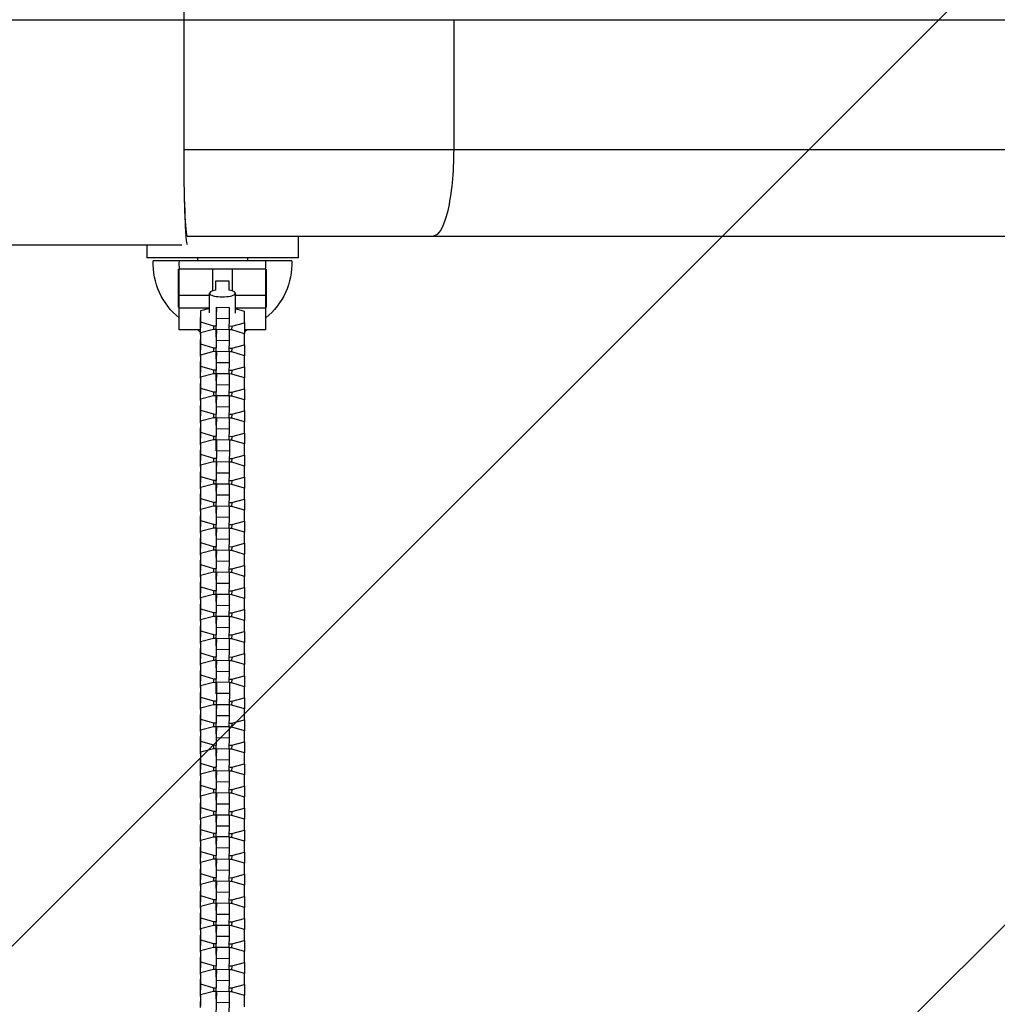
# Model space of a CAD drawing. Units: millimetres. Extents: x -4300 to 4300, y -1017 to 1017.
# Drawn here: x -844 to -392, y -425 to 30 of the extents above; entities that cross this region are included whole.
import ezdxf

# ---------------------------------------------------------------- set-up
doc = ezdxf.new("R2010")
doc.units = ezdxf.units.MM
doc.header["$LTSCALE"] = 20
doc.layers.add('2d', color=230, linetype='Continuous')
doc.layers.add('AS-Free_Space_Hatch', color=31, linetype='Continuous')

msp = doc.modelspace()

# ---------------------------------------------------------------- hatches: boundary and pattern name
at = {"layer": 'AS-Free_Space_Hatch'}
h = msp.add_hatch(dxfattribs=at)
h.set_pattern_fill('ANSI31', color=256, scale=100, angle=180, style=0)
h.paths.add_polyline_path([(-4300, -875), (-4300, 875), (4300, 875), (4300, -875)])

# ---------------------------------------------------------------- linework, layer by layer
at = {"layer": '2d'}
for p, q in [((-767.75, 30), (767.75, 30)), ((-767.75, -30), (-767.75, 30)), ((-643.16, 30), (-643.16, -30)), ((-767.75, -30), (767.75, -30)), ((-766.23, -70), (766.23, -70)), ((-715, -70), (-715, -80)), ((-785, -74), (-785, -80)), ((-715, -80), (-785, -80)), ((-718, -81.4), (-782, -81.4)), ((-761.5, -80), (-761.5, -81.4)), ((-738.5, -80), (-738.5, -81.4)), ((-729.75, -85.3), (-770.25, -85.3)), ((-770, -113.3), (-770, -85.3)), ((-754.5, -95.36), (-754.5, -85.3)), ((-745.5, -85.3), (-745.5, -95.36)), ((-730, -113.3), (-730, -85.3)), ((-753, -90.71), (-747, -90.71)), ((-753, -95.02), (-753, -90.71)), ((-747, -90.71), (-747, -95.02)), ((-756, -97.54), (-770, -97.54)), ((-756, -105.48), (-756, -96.45)), ((-744, -105.68), (-744, -96.45)), ((-730, -97.54), (-744, -97.54)), ((-770.25, -102.85), (-770, -102.85)), ((-756, -103.3), (-770, -103.3)), ((-760.15, -104.58), (-760.25, -110.35)), ((-756, -103.51), (-760.15, -104.58)), ((-760.15, -104.58), (-760.15, -109.69)), ((-752.82, -102.88), (-752.93, -106.98)), ((-752.82, -102.88), (-746.82, -102.98)), ((-752.82, -107.99), (-752.82, -102.88)), ((-746.82, -108.09), (-746.82, -102.98)), ((-730, -103.3), (-744, -103.3)), ((-739.75, -104.92), (-744, -103.68)), ((-730, -102.85), (-729.75, -102.85)), ((-752.93, -106.98), (-752.95, -108.15)), ((-752.93, -115.38), (-752.82, -107.99)), ((-752.82, -107.99), (-746.82, -108.09)), ((-746.89, -113.18), (-746.82, -108.09)), ((-739.75, -110.04), (-739.75, -104.92)), ((-760.25, -113.3), (-770, -113.3)), ((-760.15, -109.69), (-760.25, -115.46)), ((-760.25, -110.35), (-760.25, -115.46)), ((-760.15, -109.69), (-754.17, -111.44)), ((-754.17, -113.23), (-760.15, -114.78)), ((-754.17, -111.44), (-754.2, -113.24)), ((-754.17, -111.44), (-752.95, -111.46)), ((-752.95, -113.25), (-754.17, -113.23)), ((-752.82, -113.08), (-752.93, -117.17)), ((-752.82, -113.08), (-746.82, -113.18)), ((-752.82, -118.19), (-752.82, -113.08)), ((-746.87, -111.56), (-745.72, -111.58)), ((-746.82, -118.29), (-746.82, -113.18)), ((-745.72, -113.37), (-746.82, -113.36)), ((-745.72, -111.58), (-745.76, -113.37)), ((-745.72, -111.58), (-739.75, -110.04)), ((-739.75, -115.12), (-745.72, -113.37)), ((-739.75, -110.04), (-739.84, -115.09)), ((-730, -113.3), (-739.81, -113.3)), ((-760.15, -114.78), (-760.25, -120.55)), ((-760.25, -115.46), (-760.16, -115.49)), ((-760.15, -114.78), (-760.15, -119.89)), ((-752.95, -116.56), (-752.93, -115.38)), ((-752.93, -117.17), (-752.95, -118.35)), ((-752.93, -115.38), (-752.88, -115.38)), ((-752.93, -125.58), (-752.82, -118.19)), ((-752.82, -118.19), (-746.82, -118.29)), ((-746.89, -123.38), (-746.82, -118.29)), ((-739.75, -120.23), (-739.75, -115.12)), ((-760.15, -119.89), (-760.25, -125.66)), ((-760.25, -120.55), (-760.25, -125.66)), ((-760.15, -119.89), (-754.17, -121.64)), ((-754.17, -121.64), (-754.2, -123.44)), ((-754.17, -121.64), (-752.95, -121.66)), ((-746.87, -121.76), (-745.72, -121.78)), ((-745.72, -121.78), (-745.76, -123.57)), ((-745.72, -121.78), (-739.75, -120.23)), ((-739.75, -120.23), (-739.84, -125.29)), ((-760.15, -124.98), (-760.25, -130.74)), ((-760.25, -125.66), (-760.16, -125.69)), ((-754.17, -123.43), (-760.15, -124.98)), ((-760.15, -124.98), (-760.15, -130.09)), ((-752.95, -123.45), (-754.17, -123.43)), ((-752.95, -126.76), (-752.93, -125.58)), ((-752.93, -127.37), (-752.95, -128.55)), ((-752.82, -123.28), (-752.93, -127.37)), ((-752.93, -125.58), (-752.88, -125.58)), ((-752.82, -123.28), (-746.82, -123.38)), ((-752.82, -128.39), (-752.82, -123.28)), ((-746.82, -128.49), (-746.82, -123.38)), ((-745.72, -123.57), (-746.82, -123.55)), ((-739.75, -125.32), (-745.72, -123.57)), ((-739.75, -130.43), (-739.75, -125.32)), ((-760.15, -130.09), (-760.25, -135.86)), ((-760.25, -130.74), (-760.25, -135.86)), ((-760.15, -130.09), (-754.17, -131.84)), ((-754.17, -131.84), (-754.2, -133.64)), ((-754.17, -131.84), (-752.95, -131.86)), ((-752.93, -135.78), (-752.82, -128.39)), ((-752.82, -128.39), (-746.82, -128.49)), ((-746.89, -133.58), (-746.82, -128.49)), ((-746.87, -131.96), (-745.72, -131.98)), ((-745.72, -131.98), (-739.75, -130.43)), ((-739.75, -130.43), (-739.84, -135.49)), ((-760.15, -135.18), (-760.25, -140.94)), ((-760.25, -135.86), (-760.16, -135.88)), ((-754.17, -133.63), (-760.15, -135.18)), ((-760.15, -135.18), (-760.15, -140.29)), ((-752.95, -133.65), (-754.17, -133.63)), ((-752.95, -136.96), (-752.93, -135.78)), ((-752.82, -133.48), (-752.93, -137.57)), ((-752.93, -135.78), (-752.88, -135.78)), ((-752.82, -133.48), (-746.82, -133.58)), ((-752.82, -138.59), (-752.82, -133.48)), ((-746.82, -138.69), (-746.82, -133.58)), ((-745.72, -133.77), (-746.82, -133.75)), ((-745.72, -131.98), (-745.76, -133.77)), ((-739.75, -135.52), (-745.72, -133.77)), ((-739.75, -140.63), (-739.75, -135.52)), ((-760.15, -140.29), (-760.25, -146.06)), ((-760.25, -140.94), (-760.25, -146.06)), ((-760.15, -140.29), (-754.17, -142.04)), ((-752.93, -137.57), (-752.95, -138.75)), ((-752.93, -145.98), (-752.82, -138.59)), ((-752.82, -138.59), (-746.82, -138.69)), ((-746.89, -143.77), (-746.82, -138.69)), ((-745.72, -142.18), (-739.75, -140.63)), ((-739.75, -140.63), (-739.84, -145.69)), ((-760.15, -145.37), (-760.25, -151.14)), ((-754.17, -143.83), (-760.15, -145.37)), ((-760.15, -145.37), (-760.15, -150.49)), ((-754.17, -142.04), (-754.2, -143.84)), ((-754.17, -142.04), (-752.95, -142.06)), ((-752.95, -143.85), (-754.17, -143.83)), ((-752.82, -143.67), (-752.93, -147.77)), ((-752.82, -143.67), (-746.82, -143.77)), ((-752.82, -148.79), (-752.82, -143.67)), ((-746.87, -142.16), (-745.72, -142.18)), ((-746.82, -148.89), (-746.82, -143.77)), ((-745.72, -143.97), (-746.82, -143.95)), ((-745.72, -142.18), (-745.76, -143.97)), ((-739.75, -145.72), (-745.72, -143.97)), ((-760.25, -146.06), (-760.16, -146.08)), ((-752.95, -147.16), (-752.93, -145.98)), ((-752.93, -147.77), (-752.95, -148.95)), ((-752.93, -145.98), (-752.88, -145.98)), ((-752.93, -156.18), (-752.82, -148.79)), ((-752.82, -148.79), (-746.82, -148.89)), ((-746.89, -153.97), (-746.82, -148.89)), ((-739.75, -150.83), (-739.75, -145.72)), ((-760.15, -150.49), (-760.25, -156.25)), ((-760.25, -151.14), (-760.25, -156.25)), ((-760.15, -150.49), (-754.17, -152.23)), ((-754.17, -154.03), (-760.15, -155.57)), ((-754.17, -152.23), (-754.2, -154.03)), ((-754.17, -152.23), (-752.95, -152.26)), ((-752.95, -154.05), (-754.17, -154.03)), ((-752.82, -153.87), (-752.93, -157.97)), ((-752.82, -153.87), (-746.82, -153.97)), ((-752.82, -158.99), (-752.82, -153.87)), ((-746.87, -152.36), (-745.72, -152.38)), ((-746.82, -159.09), (-746.82, -153.97)), ((-745.72, -154.17), (-746.82, -154.15)), ((-745.72, -152.38), (-745.76, -154.17)), ((-745.72, -152.38), (-739.75, -150.83)), ((-739.75, -155.92), (-745.72, -154.17)), ((-739.75, -150.83), (-739.84, -155.89)), ((-760.15, -155.57), (-760.25, -161.34)), ((-760.25, -156.25), (-760.16, -156.28)), ((-760.15, -155.57), (-760.15, -160.69)), ((-752.95, -157.35), (-752.93, -156.18)), ((-752.93, -157.97), (-752.95, -159.15)), ((-752.93, -156.18), (-752.88, -156.18)), ((-752.93, -166.38), (-752.82, -158.99)), ((-752.82, -158.99), (-746.82, -159.09)), ((-746.89, -164.17), (-746.82, -159.09)), ((-739.75, -161.03), (-739.75, -155.92)), ((-760.15, -160.69), (-760.25, -166.45)), ((-760.25, -161.34), (-760.25, -166.45)), ((-760.15, -160.69), (-754.17, -162.43)), ((-754.17, -162.43), (-754.2, -164.23)), ((-754.17, -162.43), (-752.95, -162.45)), ((-746.87, -162.56), (-745.72, -162.57)), ((-745.72, -162.57), (-745.76, -164.37)), ((-745.72, -162.57), (-739.75, -161.03)), ((-739.75, -161.03), (-739.84, -166.09)), ((-760.15, -165.77), (-760.25, -171.54)), ((-760.25, -166.45), (-760.16, -166.48)), ((-754.17, -164.22), (-760.15, -165.77)), ((-760.15, -165.77), (-760.15, -170.88)), ((-752.95, -164.25), (-754.17, -164.22)), ((-752.95, -167.55), (-752.93, -166.38)), ((-752.95, -169.34), (-752.93, -168.17)), ((-752.93, -168.17), (-752.82, -164.07)), ((-752.93, -166.38), (-752.88, -166.38)), ((-752.82, -164.07), (-746.82, -164.17)), ((-752.82, -164.07), (-752.82, -169.18)), ((-746.82, -164.17), (-746.82, -169.29)), ((-745.72, -164.37), (-746.82, -164.35)), ((-739.75, -166.11), (-745.72, -164.37)), ((-739.75, -171.23), (-739.75, -166.11)), ((-760.15, -170.88), (-760.25, -176.65)), ((-760.25, -171.54), (-760.25, -176.65)), ((-760.15, -170.88), (-754.17, -172.63)), ((-754.17, -172.63), (-754.2, -174.43)), ((-754.17, -172.63), (-752.95, -172.65)), ((-752.82, -169.18), (-752.93, -176.57)), ((-752.82, -169.18), (-746.82, -169.29)), ((-746.82, -169.29), (-746.89, -174.37)), ((-746.87, -172.75), (-745.72, -172.77)), ((-745.72, -172.77), (-745.76, -174.56)), ((-745.72, -172.77), (-739.75, -171.23)), ((-739.75, -171.23), (-739.84, -176.29)), ((-760.15, -175.97), (-760.25, -181.74)), ((-760.25, -176.65), (-760.16, -176.68)), ((-754.17, -174.42), (-760.15, -175.97)), ((-760.15, -175.97), (-760.15, -181.08)), ((-752.95, -174.44), (-754.17, -174.42)), ((-752.93, -176.57), (-752.95, -177.75)), ((-752.82, -174.27), (-752.93, -178.37)), ((-752.93, -176.57), (-752.88, -176.57)), ((-752.82, -174.27), (-746.82, -174.37)), ((-752.82, -179.38), (-752.82, -174.27)), ((-746.82, -179.48), (-746.82, -174.37)), ((-745.72, -174.57), (-746.82, -174.55)), ((-739.75, -176.31), (-745.72, -174.57)), ((-739.75, -181.43), (-739.75, -176.31)), ((-760.15, -181.08), (-760.25, -186.85)), ((-760.25, -181.74), (-760.25, -186.85)), ((-760.15, -181.08), (-754.17, -182.83)), ((-752.93, -178.37), (-752.95, -179.54)), ((-752.93, -186.77), (-752.82, -179.38)), ((-752.82, -179.38), (-746.82, -179.48)), ((-746.89, -184.57), (-746.82, -179.48)), ((-745.72, -182.97), (-739.75, -181.43)), ((-739.75, -181.43), (-739.84, -186.48)), ((-760.15, -186.17), (-760.25, -191.94)), ((-754.17, -184.62), (-760.15, -186.17)), ((-760.15, -186.17), (-760.15, -191.28)), ((-754.17, -182.83), (-754.2, -184.63)), ((-754.17, -182.83), (-752.95, -182.85)), ((-752.95, -184.64), (-754.17, -184.62)), ((-752.82, -184.47), (-752.93, -188.56)), ((-752.82, -184.47), (-746.82, -184.57)), ((-752.82, -189.58), (-752.82, -184.47)), ((-746.87, -182.95), (-745.72, -182.97)), ((-746.82, -189.68), (-746.82, -184.57)), ((-745.72, -184.76), (-746.82, -184.75)), ((-745.72, -182.97), (-745.76, -184.76)), ((-739.75, -186.51), (-745.72, -184.76)), ((-739.75, -191.62), (-739.75, -186.51)), ((-760.25, -186.85), (-760.16, -186.88)), ((-752.95, -187.95), (-752.93, -186.77)), ((-752.93, -188.56), (-752.95, -189.74)), ((-752.93, -186.77), (-752.88, -186.77)), ((-752.93, -196.97), (-752.82, -189.58)), ((-752.82, -189.58), (-746.82, -189.68)), ((-746.89, -194.77), (-746.82, -189.68)), ((-760.15, -191.28), (-760.25, -197.05)), ((-760.25, -191.94), (-760.25, -197.05)), ((-760.15, -191.28), (-754.17, -193.03)), ((-754.17, -194.82), (-760.15, -196.37)), ((-754.17, -193.03), (-754.2, -194.83)), ((-754.17, -193.03), (-752.95, -193.05)), ((-752.95, -194.84), (-754.17, -194.82)), ((-752.82, -194.67), (-752.93, -198.76)), ((-752.82, -194.67), (-746.82, -194.77)), ((-752.82, -199.78), (-752.82, -194.67)), ((-746.87, -193.15), (-745.72, -193.17)), ((-746.82, -199.88), (-746.82, -194.77)), ((-745.72, -194.96), (-746.82, -194.94)), ((-745.72, -193.17), (-745.76, -194.96)), ((-745.72, -193.17), (-739.75, -191.62)), ((-739.75, -196.71), (-745.72, -194.96)), ((-739.75, -191.62), (-739.84, -196.68)), ((-760.15, -196.37), (-760.25, -202.13)), ((-760.25, -197.05), (-760.16, -197.08)), ((-760.15, -196.37), (-760.15, -201.48)), ((-752.95, -198.15), (-752.93, -196.97)), ((-752.93, -198.76), (-752.95, -199.94)), ((-752.93, -196.97), (-752.88, -196.97)), ((-752.93, -207.17), (-752.82, -199.78)), ((-752.82, -199.78), (-746.82, -199.88)), ((-746.89, -204.97), (-746.82, -199.88)), ((-739.75, -201.82), (-739.75, -196.71)), ((-760.15, -201.48), (-760.25, -207.25)), ((-760.25, -202.13), (-760.25, -207.25)), ((-760.15, -201.48), (-754.17, -203.23)), ((-754.17, -203.23), (-754.2, -205.03)), ((-754.17, -203.23), (-752.95, -203.25)), ((-746.87, -203.35), (-745.72, -203.37)), ((-745.72, -203.37), (-745.76, -205.16)), ((-745.72, -203.37), (-739.75, -201.82)), ((-739.75, -201.82), (-739.84, -206.88)), ((-760.15, -206.57), (-760.25, -212.33)), ((-760.25, -207.25), (-760.16, -207.27)), ((-754.17, -205.02), (-760.15, -206.57)), ((-760.15, -206.57), (-760.15, -211.68)), ((-752.95, -205.04), (-754.17, -205.02)), ((-752.95, -208.35), (-752.93, -207.17)), ((-752.93, -208.96), (-752.95, -210.14)), ((-752.82, -204.87), (-752.93, -208.96)), ((-752.93, -207.17), (-752.88, -207.17)), ((-752.82, -204.87), (-746.82, -204.97)), ((-752.82, -209.98), (-752.82, -204.87)), ((-746.82, -210.08), (-746.82, -204.97)), ((-745.72, -205.16), (-746.82, -205.14)), ((-739.75, -206.91), (-745.72, -205.16)), ((-739.75, -212.02), (-739.75, -206.91)), ((-760.15, -211.68), (-760.25, -217.45)), ((-760.25, -212.33), (-760.25, -217.45)), ((-760.15, -211.68), (-754.17, -213.43)), ((-754.17, -213.43), (-754.2, -215.23)), ((-754.17, -213.43), (-752.95, -213.45)), ((-752.93, -217.37), (-752.82, -209.98)), ((-752.82, -209.98), (-746.82, -210.08)), ((-746.89, -215.16), (-746.82, -210.08)), ((-746.87, -213.55), (-745.72, -213.57)), ((-745.72, -213.57), (-745.76, -215.36)), ((-745.72, -213.57), (-739.75, -212.02)), ((-739.75, -212.02), (-739.84, -217.08)), ((-760.15, -216.76), (-760.25, -222.53)), ((-760.25, -217.45), (-760.16, -217.47)), ((-754.17, -215.22), (-760.15, -216.76)), ((-760.15, -216.76), (-760.15, -221.88)), ((-752.95, -215.24), (-754.17, -215.22)), ((-752.95, -218.55), (-752.93, -217.37)), ((-752.82, -215.06), (-752.93, -219.16)), ((-752.93, -217.37), (-752.88, -217.37)), ((-752.82, -215.06), (-746.82, -215.17)), ((-752.82, -220.18), (-752.82, -215.06)), ((-746.82, -220.28), (-746.82, -215.17)), ((-745.72, -215.36), (-746.82, -215.34)), ((-739.75, -217.11), (-745.72, -215.36)), ((-739.75, -222.22), (-739.75, -217.11)), ((-760.15, -221.88), (-760.25, -227.64)), ((-760.25, -222.53), (-760.25, -227.64)), ((-760.15, -221.88), (-754.17, -223.62)), ((-752.93, -219.16), (-752.95, -220.34)), ((-752.93, -227.57), (-752.82, -220.18)), ((-752.82, -220.18), (-746.82, -220.28)), ((-746.89, -225.36), (-746.82, -220.28)), ((-745.72, -223.77), (-739.75, -222.22)), ((-739.75, -222.22), (-739.84, -227.28)), ((-760.15, -226.96), (-760.25, -232.73)), ((-754.17, -225.42), (-760.15, -226.96)), ((-760.15, -226.96), (-760.15, -232.08)), ((-754.17, -223.62), (-754.2, -225.42)), ((-754.17, -223.62), (-752.95, -223.65)), ((-752.95, -225.44), (-754.17, -225.42)), ((-752.82, -225.26), (-752.93, -229.36)), ((-752.82, -225.26), (-746.82, -225.36)), ((-752.82, -230.38), (-752.82, -225.26)), ((-746.87, -223.75), (-745.72, -223.77)), ((-746.82, -230.48), (-746.82, -225.36)), ((-745.72, -225.56), (-746.82, -225.54)), ((-745.72, -223.77), (-745.76, -225.56)), ((-739.75, -227.31), (-745.72, -225.56)), ((-739.75, -232.42), (-739.75, -227.31)), ((-760.25, -227.64), (-760.16, -227.67)), ((-760.15, -232.08), (-760.25, -237.84)), ((-760.15, -232.08), (-754.17, -233.82)), ((-752.95, -228.74), (-752.93, -227.57)), ((-752.93, -229.36), (-752.95, -230.54)), ((-752.93, -227.57), (-752.88, -227.57)), ((-752.93, -237.77), (-752.82, -230.38)), ((-752.82, -230.38), (-746.82, -230.48)), ((-746.89, -235.56), (-746.82, -230.48)), ((-760.25, -232.73), (-760.25, -237.84)), ((-754.17, -235.61), (-760.15, -237.16)), ((-754.17, -233.82), (-754.2, -235.62)), ((-754.17, -233.82), (-752.95, -233.84)), ((-752.95, -235.64), (-754.17, -235.61)), ((-752.82, -235.46), (-752.93, -239.56)), ((-752.82, -235.46), (-746.82, -235.56)), ((-752.82, -240.57), (-752.82, -235.46)), ((-746.87, -233.95), (-745.72, -233.96)), ((-746.82, -240.68), (-746.82, -235.56)), ((-745.72, -235.76), (-746.82, -235.74)), ((-745.72, -233.96), (-745.76, -235.76)), ((-745.72, -233.96), (-739.75, -232.42)), ((-739.75, -237.5), (-745.72, -235.76)), ((-739.75, -232.42), (-739.84, -237.48)), ((-760.15, -237.16), (-760.25, -242.93)), ((-760.25, -237.84), (-760.16, -237.87)), ((-760.15, -237.16), (-760.15, -242.27)), ((-752.95, -238.94), (-752.93, -237.77)), ((-752.93, -239.56), (-752.95, -240.73)), ((-752.93, -237.77), (-752.88, -237.77)), ((-752.93, -247.96), (-752.82, -240.57)), ((-752.82, -240.57), (-746.82, -240.68)), ((-746.89, -245.76), (-746.82, -240.68)), ((-739.75, -242.62), (-739.75, -237.5)), ((-760.15, -242.27), (-760.25, -248.04)), ((-760.25, -242.93), (-760.25, -248.04)), ((-760.15, -242.27), (-754.17, -244.02)), ((-754.17, -244.02), (-754.2, -245.82)), ((-754.17, -244.02), (-752.95, -244.04)), ((-752.82, -245.66), (-752.93, -249.76)), ((-752.82, -245.66), (-746.82, -245.76)), ((-752.82, -250.77), (-752.82, -245.66)), ((-746.87, -244.14), (-745.72, -244.16)), ((-745.72, -244.16), (-745.76, -245.95)), ((-745.72, -244.16), (-739.75, -242.62)), ((-739.75, -242.62), (-739.84, -247.68)), ((-760.15, -247.36), (-760.25, -253.13)), ((-760.25, -248.04), (-760.16, -248.07)), ((-754.17, -245.81), (-760.15, -247.36)), ((-760.15, -247.36), (-760.15, -252.47)), ((-752.95, -245.83), (-754.17, -245.81)), ((-752.95, -249.14), (-752.93, -247.96)), ((-752.93, -249.76), (-752.95, -250.93)), ((-752.93, -247.96), (-752.88, -247.97)), ((-746.82, -250.87), (-746.82, -245.76)), ((-745.72, -245.96), (-746.82, -245.94)), ((-739.75, -247.7), (-745.72, -245.96)), ((-739.75, -252.82), (-739.75, -247.7)), ((-760.15, -252.47), (-760.25, -258.24)), ((-760.25, -253.13), (-760.25, -258.24)), ((-760.15, -252.47), (-754.17, -254.22)), ((-754.17, -254.22), (-754.2, -256.02)), ((-754.17, -254.22), (-752.95, -254.24)), ((-752.93, -258.16), (-752.82, -250.77)), ((-752.82, -250.77), (-746.82, -250.87)), ((-746.89, -255.96), (-746.82, -250.87)), ((-746.87, -254.34), (-745.72, -254.36)), ((-745.72, -254.36), (-745.76, -256.15)), ((-745.72, -254.36), (-739.75, -252.82)), ((-739.75, -252.82), (-739.84, -257.87)), ((-760.15, -257.56), (-760.25, -263.33)), ((-760.25, -258.24), (-760.16, -258.27)), ((-754.17, -256.01), (-760.15, -257.56)), ((-760.15, -257.56), (-760.15, -262.67)), ((-752.95, -256.03), (-754.17, -256.01)), ((-752.95, -259.34), (-752.93, -258.16)), ((-752.82, -255.86), (-752.93, -259.95)), ((-752.93, -258.16), (-752.88, -258.16)), ((-752.82, -255.86), (-746.82, -255.96)), ((-752.82, -260.97), (-752.82, -255.86)), ((-746.82, -261.07), (-746.82, -255.96)), ((-745.72, -256.15), (-746.82, -256.14)), ((-739.75, -257.9), (-745.72, -256.15)), ((-739.75, -263.01), (-739.75, -257.9)), ((-760.15, -262.67), (-760.25, -268.44)), ((-760.25, -263.33), (-760.25, -268.44)), ((-760.15, -262.67), (-754.17, -264.42)), ((-752.93, -259.95), (-752.95, -261.13)), ((-752.93, -268.36), (-752.82, -260.97)), ((-752.82, -260.97), (-746.82, -261.07)), ((-746.89, -266.16), (-746.82, -261.07)), ((-745.72, -264.56), (-739.75, -263.01)), ((-739.75, -263.01), (-739.84, -268.07)), ((-760.15, -267.76), (-760.25, -273.52)), ((-760.25, -268.44), (-760.16, -268.47)), ((-754.17, -266.21), (-760.15, -267.76)), ((-760.15, -267.76), (-760.15, -272.87)), ((-754.17, -264.42), (-754.2, -266.22)), ((-754.17, -264.42), (-752.95, -264.44)), ((-752.95, -266.23), (-754.17, -266.21)), ((-752.95, -269.54), (-752.93, -268.36)), ((-752.82, -266.06), (-752.93, -270.15)), ((-752.93, -268.36), (-752.88, -268.36)), ((-752.82, -266.06), (-746.82, -266.16)), ((-752.82, -271.17), (-752.82, -266.06)), ((-746.87, -264.54), (-745.72, -264.56)), ((-746.82, -271.27), (-746.82, -266.16)), ((-745.72, -266.35), (-746.82, -266.33)), ((-745.72, -264.56), (-745.76, -266.35)), ((-739.75, -268.1), (-745.72, -266.35)), ((-739.75, -273.21), (-739.75, -268.1)), ((-760.15, -272.87), (-760.25, -278.64)), ((-760.15, -272.87), (-754.17, -274.62)), ((-752.93, -270.15), (-752.95, -271.33)), ((-752.93, -278.56), (-752.82, -271.17)), ((-752.82, -271.17), (-746.82, -271.27)), ((-746.89, -276.36), (-746.82, -271.27)), ((-760.25, -273.52), (-760.25, -278.64)), ((-754.17, -276.41), (-760.15, -277.96)), ((-754.17, -274.62), (-754.2, -276.42)), ((-754.17, -274.62), (-752.95, -274.64)), ((-752.95, -276.43), (-754.17, -276.41)), ((-752.93, -280.35), (-752.82, -276.26)), ((-746.82, -276.36), (-752.82, -276.26)), ((-752.82, -276.26), (-752.82, -281.37)), ((-746.87, -274.74), (-745.72, -274.76)), ((-746.82, -276.36), (-746.82, -281.47)), ((-745.72, -276.55), (-746.82, -276.53)), ((-745.72, -274.76), (-745.76, -276.55)), ((-745.72, -274.76), (-739.75, -273.21)), ((-739.75, -278.3), (-745.72, -276.55)), ((-739.75, -273.21), (-739.84, -278.27)), ((-760.15, -277.96), (-760.25, -283.72)), ((-760.25, -278.64), (-760.16, -278.66)), ((-760.15, -277.96), (-760.15, -283.07)), ((-752.95, -279.74), (-752.93, -278.56)), ((-752.95, -281.53), (-752.93, -280.35)), ((-752.93, -278.56), (-752.88, -278.56)), ((-752.82, -281.37), (-752.93, -288.76)), ((-746.82, -281.47), (-752.82, -281.37)), ((-746.82, -281.47), (-746.89, -286.55)), ((-739.75, -283.41), (-739.75, -278.3)), ((-760.15, -283.07), (-760.25, -288.84)), ((-760.25, -283.72), (-760.25, -288.84)), ((-760.15, -283.07), (-754.17, -284.82)), ((-754.17, -286.61), (-760.15, -288.15)), ((-754.17, -284.82), (-754.2, -286.62)), ((-754.17, -284.82), (-752.95, -284.84)), ((-752.95, -286.63), (-754.17, -286.61)), ((-752.82, -286.45), (-752.93, -290.55)), ((-752.82, -286.45), (-746.82, -286.56)), ((-752.82, -291.57), (-752.82, -286.45)), ((-746.87, -284.94), (-745.72, -284.96)), ((-746.82, -291.67), (-746.82, -286.56)), ((-745.72, -284.96), (-745.76, -286.75)), ((-745.72, -284.96), (-739.75, -283.41)), ((-739.75, -283.41), (-739.84, -288.47)), ((-760.15, -288.15), (-760.25, -293.92)), ((-760.25, -288.84), (-760.16, -288.86)), ((-760.15, -288.15), (-760.15, -293.27)), ((-752.93, -288.76), (-752.95, -289.94)), ((-752.93, -290.55), (-752.95, -291.73)), ((-752.88, -288.76), (-752.93, -288.76)), ((-745.72, -286.75), (-746.82, -286.73)), ((-739.75, -288.5), (-745.72, -286.75)), ((-739.75, -293.61), (-739.75, -288.5)), ((-760.15, -293.27), (-760.25, -299.03)), ((-760.25, -293.92), (-760.25, -299.03)), ((-760.15, -293.27), (-754.17, -295.01)), ((-754.17, -295.01), (-754.2, -296.81)), ((-754.17, -295.01), (-752.95, -295.04)), ((-752.93, -298.96), (-752.82, -291.57)), ((-752.82, -291.57), (-746.82, -291.67)), ((-746.89, -296.75), (-746.82, -291.67)), ((-746.87, -295.14), (-745.72, -295.16)), ((-745.72, -295.16), (-745.76, -296.95)), ((-745.72, -295.16), (-739.75, -293.61)), ((-739.75, -293.61), (-739.84, -298.67)), ((-760.15, -298.35), (-760.25, -304.12)), ((-760.25, -299.03), (-760.16, -299.06)), ((-754.17, -296.81), (-760.15, -298.35)), ((-760.15, -298.35), (-760.15, -303.47)), ((-752.95, -296.83), (-754.17, -296.81)), ((-752.95, -300.13), (-752.93, -298.96)), ((-752.82, -296.65), (-752.93, -300.75)), ((-752.93, -298.96), (-752.88, -298.96)), ((-752.82, -296.65), (-746.82, -296.75)), ((-752.82, -301.77), (-752.82, -296.65)), ((-746.82, -301.87), (-746.82, -296.75)), ((-745.72, -296.95), (-746.82, -296.93)), ((-739.75, -298.7), (-745.72, -296.95)), ((-739.75, -303.81), (-739.75, -298.7)), ((-760.15, -303.47), (-760.25, -309.23)), ((-760.25, -304.12), (-760.25, -309.23)), ((-760.15, -303.47), (-754.17, -305.21)), ((-752.93, -300.75), (-752.95, -301.93)), ((-752.93, -309.16), (-752.82, -301.77)), ((-752.82, -301.77), (-746.82, -301.87)), ((-746.89, -306.95), (-746.82, -301.87)), ((-745.72, -305.35), (-739.75, -303.81)), ((-739.75, -303.81), (-739.84, -308.87)), ((-760.15, -308.55), (-760.25, -314.32)), ((-760.25, -309.23), (-760.16, -309.26)), ((-754.17, -307), (-760.15, -308.55)), ((-760.15, -308.55), (-760.15, -313.66)), ((-754.17, -305.21), (-754.2, -307.01)), ((-754.17, -305.21), (-752.95, -305.23)), ((-752.95, -307.03), (-754.17, -307)), ((-752.95, -310.33), (-752.93, -309.16)), ((-752.82, -306.85), (-752.93, -310.95)), ((-752.93, -309.16), (-752.88, -309.16)), ((-752.82, -306.85), (-746.82, -306.95)), ((-752.82, -311.96), (-752.82, -306.85)), ((-746.87, -305.34), (-745.72, -305.35)), ((-746.82, -312.07), (-746.82, -306.95)), ((-745.72, -307.15), (-746.82, -307.13)), ((-745.72, -305.35), (-745.76, -307.15)), ((-739.75, -308.89), (-745.72, -307.15)), ((-739.75, -314.01), (-739.75, -308.89)), ((-760.15, -313.66), (-760.25, -319.43)), ((-760.15, -313.66), (-754.17, -315.41)), ((-752.93, -310.95), (-752.95, -312.12)), ((-752.93, -319.35), (-752.82, -311.96)), ((-752.82, -311.96), (-746.82, -312.07)), ((-746.89, -317.15), (-746.82, -312.07)), ((-760.25, -314.32), (-760.25, -319.43)), ((-754.17, -317.2), (-760.15, -318.75)), ((-754.17, -315.41), (-754.2, -317.21)), ((-754.17, -315.41), (-752.95, -315.43)), ((-752.95, -317.22), (-754.17, -317.2)), ((-752.82, -317.05), (-752.93, -321.15)), ((-752.82, -317.05), (-746.82, -317.15)), ((-752.82, -322.16), (-752.82, -317.05)), ((-746.87, -315.53), (-745.72, -315.55)), ((-746.82, -322.26), (-746.82, -317.15)), ((-745.72, -317.35), (-746.82, -317.33)), ((-745.72, -315.55), (-745.76, -317.34)), ((-745.72, -315.55), (-739.75, -314.01)), ((-739.75, -319.09), (-745.72, -317.35)), ((-739.75, -314.01), (-739.84, -319.07)), ((-760.15, -318.75), (-760.25, -324.52)), ((-760.25, -319.43), (-760.16, -319.46)), ((-760.15, -318.75), (-760.15, -323.86)), ((-752.95, -320.53), (-752.93, -319.35)), ((-752.93, -321.15), (-752.95, -322.32)), ((-752.93, -319.35), (-752.88, -319.36)), ((-752.93, -329.55), (-752.82, -322.16)), ((-752.82, -322.16), (-746.82, -322.26)), ((-746.89, -327.35), (-746.82, -322.26)), ((-739.75, -324.21), (-739.75, -319.09)), ((-760.15, -323.86), (-760.25, -329.63)), ((-760.25, -324.52), (-760.25, -329.63)), ((-760.15, -323.86), (-754.17, -325.61)), ((-754.17, -327.4), (-760.15, -328.95)), ((-754.17, -325.61), (-754.2, -327.41)), ((-754.17, -325.61), (-752.95, -325.63)), ((-752.95, -327.42), (-754.17, -327.4)), ((-752.82, -327.25), (-752.93, -331.34)), ((-752.82, -327.25), (-746.82, -327.35)), ((-752.82, -332.36), (-752.82, -327.25)), ((-746.87, -325.73), (-745.72, -325.75)), ((-746.82, -332.46), (-746.82, -327.35)), ((-745.72, -327.54), (-746.82, -327.53)), ((-745.72, -325.75), (-745.76, -327.54)), ((-745.72, -325.75), (-739.75, -324.21)), ((-739.75, -329.29), (-745.72, -327.54)), ((-739.75, -324.21), (-739.84, -329.26)), ((-760.15, -328.95), (-760.25, -334.72)), ((-760.25, -329.63), (-760.16, -329.66)), ((-760.15, -328.95), (-760.15, -334.06)), ((-752.95, -330.73), (-752.93, -329.55)), ((-752.93, -331.34), (-752.95, -332.52)), ((-752.93, -329.55), (-752.88, -329.55)), ((-739.75, -334.4), (-739.75, -329.29)), ((-760.15, -334.06), (-760.25, -339.83)), ((-760.25, -334.72), (-760.25, -339.83)), ((-760.15, -334.06), (-754.17, -335.81)), ((-754.17, -335.81), (-754.2, -337.61)), ((-754.17, -335.81), (-752.95, -335.83)), ((-752.93, -339.75), (-752.82, -332.36)), ((-752.82, -332.36), (-746.82, -332.46)), ((-746.89, -337.55), (-746.82, -332.46)), ((-746.87, -335.93), (-745.72, -335.95)), ((-745.72, -335.95), (-745.76, -337.74)), ((-745.72, -335.95), (-739.75, -334.4)), ((-739.75, -334.4), (-739.84, -339.46)), ((-760.15, -339.15), (-760.25, -344.91)), ((-760.25, -339.83), (-760.16, -339.86)), ((-754.17, -337.6), (-760.15, -339.15)), ((-760.15, -339.15), (-760.15, -344.26)), ((-752.95, -337.62), (-754.17, -337.6)), ((-752.95, -340.93), (-752.93, -339.75)), ((-752.82, -337.45), (-752.93, -341.54)), ((-752.93, -339.75), (-752.88, -339.75)), ((-752.82, -337.45), (-746.82, -337.55)), ((-752.82, -342.56), (-752.82, -337.45)), ((-746.82, -342.66), (-746.82, -337.55)), ((-745.72, -337.74), (-746.82, -337.72)), ((-739.75, -339.49), (-745.72, -337.74)), ((-739.75, -344.6), (-739.75, -339.49)), ((-760.15, -344.26), (-760.25, -350.03)), ((-760.25, -344.91), (-760.25, -350.03)), ((-760.15, -344.26), (-754.17, -346.01)), ((-752.93, -341.54), (-752.95, -342.72)), ((-752.93, -349.95), (-752.82, -342.56)), ((-752.82, -342.56), (-746.82, -342.66)), ((-746.89, -347.75), (-746.82, -342.66)), ((-745.72, -346.15), (-739.75, -344.6)), ((-739.75, -344.6), (-739.84, -349.66)), ((-760.15, -349.35), (-760.25, -355.11)), ((-760.25, -350.03), (-760.16, -350.05)), ((-754.17, -347.8), (-760.15, -349.35)), ((-760.15, -349.35), (-760.15, -354.46)), ((-754.17, -346.01), (-754.2, -347.81)), ((-754.17, -346.01), (-752.95, -346.03)), ((-752.95, -347.82), (-754.17, -347.8)), ((-752.95, -351.13), (-752.93, -349.95)), ((-752.82, -347.65), (-752.93, -351.74)), ((-752.93, -349.95), (-752.88, -349.95)), ((-752.82, -352.76), (-752.82, -347.65)), ((-746.82, -347.75), (-752.82, -347.65)), ((-746.87, -346.13), (-745.72, -346.15)), ((-746.82, -352.86), (-746.82, -347.75)), ((-745.72, -347.94), (-746.82, -347.92)), ((-745.72, -346.15), (-745.76, -347.94)), ((-739.75, -349.69), (-745.72, -347.94)), ((-739.75, -354.8), (-739.75, -349.69)), ((-760.15, -354.46), (-760.25, -360.23)), ((-760.15, -354.46), (-754.17, -356.21)), ((-752.93, -351.74), (-752.95, -352.92)), ((-752.93, -360.15), (-752.82, -352.76)), ((-746.82, -352.86), (-752.82, -352.76)), ((-746.89, -357.94), (-746.82, -352.86)), ((-745.72, -356.35), (-739.75, -354.8)), ((-739.75, -354.8), (-739.84, -359.86)), ((-760.25, -355.11), (-760.25, -360.23)), ((-754.17, -358), (-760.15, -359.54)), ((-754.17, -356.21), (-754.2, -358.01)), ((-754.17, -356.21), (-752.95, -356.23)), ((-752.95, -358.02), (-754.17, -358)), ((-752.82, -357.84), (-752.93, -361.94)), ((-752.82, -357.84), (-746.82, -357.95)), ((-752.82, -362.96), (-752.82, -357.84)), ((-746.87, -356.33), (-745.72, -356.35)), ((-746.82, -363.06), (-746.82, -357.95)), ((-745.72, -358.14), (-746.82, -358.12)), ((-745.72, -356.35), (-745.76, -358.14)), ((-739.75, -359.89), (-745.72, -358.14)), ((-760.15, -359.54), (-760.25, -365.31)), ((-760.25, -360.23), (-760.16, -360.25)), ((-760.15, -359.54), (-760.15, -364.66)), ((-752.95, -361.33), (-752.93, -360.15)), ((-752.93, -361.94), (-752.95, -363.12)), ((-752.88, -360.15), (-752.93, -360.15)), ((-752.93, -370.35), (-752.82, -362.96)), ((-752.82, -362.96), (-746.82, -363.06)), ((-746.89, -368.14), (-746.82, -363.06)), ((-739.75, -365), (-739.75, -359.89)), ((-760.15, -364.66), (-760.25, -370.42)), ((-760.25, -365.31), (-760.25, -370.42)), ((-760.15, -364.66), (-754.17, -366.4)), ((-754.17, -368.2), (-760.15, -369.74)), ((-754.17, -366.4), (-754.2, -368.2)), ((-754.17, -366.4), (-752.95, -366.43)), ((-752.95, -368.22), (-754.17, -368.2)), ((-752.82, -368.04), (-752.93, -372.14)), ((-752.82, -368.04), (-746.82, -368.14)), ((-752.82, -373.16), (-752.82, -368.04)), ((-746.87, -366.53), (-745.72, -366.55)), ((-746.82, -373.26), (-746.82, -368.14)), ((-745.72, -368.34), (-746.82, -368.32)), ((-745.72, -366.55), (-745.76, -368.34)), ((-745.72, -366.55), (-739.75, -365)), ((-739.75, -370.09), (-745.72, -368.34)), ((-739.75, -365), (-739.84, -370.06)), ((-760.15, -369.74), (-760.25, -375.51)), ((-760.25, -370.42), (-760.16, -370.45)), ((-760.15, -369.74), (-760.15, -374.86)), ((-752.95, -371.52), (-752.93, -370.35)), ((-752.93, -372.14), (-752.95, -373.32)), ((-752.93, -370.35), (-752.88, -370.35)), ((-752.93, -380.55), (-752.82, -373.16)), ((-752.82, -373.16), (-746.82, -373.26)), ((-739.75, -375.2), (-739.75, -370.09)), ((-760.15, -374.86), (-760.25, -380.62)), ((-760.25, -375.51), (-760.25, -380.62)), ((-760.15, -374.86), (-754.17, -376.6)), ((-754.17, -376.6), (-754.2, -378.4)), ((-754.17, -376.6), (-752.95, -376.62)), ((-746.89, -378.34), (-746.82, -373.26)), ((-746.87, -376.73), (-745.72, -376.75)), ((-745.72, -376.75), (-745.76, -378.54)), ((-745.72, -376.75), (-739.75, -375.2)), ((-739.75, -375.2), (-739.84, -380.26)), ((-760.15, -379.94), (-760.25, -385.71)), ((-760.25, -380.62), (-760.16, -380.65)), ((-754.17, -378.39), (-760.15, -379.94)), ((-760.15, -379.94), (-760.15, -385.05)), ((-752.95, -378.42), (-754.17, -378.39)), ((-752.95, -381.72), (-752.93, -380.55)), ((-752.82, -378.24), (-752.93, -382.34)), ((-752.93, -380.55), (-752.88, -380.55)), ((-752.82, -378.24), (-746.82, -378.34)), ((-752.82, -383.35), (-752.82, -378.24)), ((-746.82, -383.46), (-746.82, -378.34)), ((-745.72, -378.54), (-746.82, -378.52)), ((-739.75, -380.28), (-745.72, -378.54)), ((-739.75, -385.4), (-739.75, -380.28)), ((-760.15, -385.05), (-760.25, -390.82)), ((-760.25, -385.71), (-760.25, -390.82)), ((-760.15, -385.05), (-754.17, -386.8)), ((-754.17, -386.8), (-754.2, -388.6)), ((-754.17, -386.8), (-752.95, -386.82)), ((-752.93, -382.34), (-752.95, -383.51)), ((-752.93, -390.74), (-752.82, -383.35)), ((-752.82, -383.35), (-746.82, -383.46)), ((-746.89, -388.54), (-746.82, -383.46)), ((-745.72, -386.94), (-739.75, -385.4)), ((-739.75, -385.4), (-739.84, -390.46)), ((-760.15, -390.14), (-760.25, -395.91)), ((-760.25, -390.82), (-760.16, -390.85)), ((-754.17, -388.59), (-760.15, -390.14)), ((-760.15, -390.14), (-760.15, -395.25)), ((-752.95, -388.61), (-754.17, -388.59)), ((-752.95, -391.92), (-752.93, -390.74)), ((-752.82, -388.44), (-752.93, -392.54)), ((-752.93, -390.74), (-752.88, -390.75)), ((-752.82, -388.44), (-746.82, -388.54)), ((-752.82, -393.55), (-752.82, -388.44)), ((-746.87, -386.92), (-745.72, -386.94)), ((-746.82, -393.65), (-746.82, -388.54)), ((-745.72, -388.74), (-746.82, -388.72)), ((-745.72, -386.94), (-745.76, -388.73)), ((-739.75, -390.48), (-745.72, -388.74)), ((-739.75, -395.6), (-739.75, -390.48)), ((-760.15, -395.25), (-760.25, -401.02)), ((-760.25, -395.91), (-760.25, -401.02)), ((-760.15, -395.25), (-754.17, -397)), ((-752.93, -392.54), (-752.95, -393.71)), ((-752.93, -400.94), (-752.82, -393.55)), ((-752.82, -393.55), (-746.82, -393.65)), ((-746.89, -398.74), (-746.82, -393.65)), ((-745.72, -397.14), (-739.75, -395.6)), ((-739.75, -395.6), (-739.84, -400.65)), ((-760.15, -400.34), (-760.25, -406.11)), ((-754.17, -398.79), (-760.15, -400.34)), ((-760.15, -400.34), (-760.15, -405.45)), ((-754.17, -397), (-754.2, -398.8)), ((-754.17, -397), (-752.95, -397.02)), ((-752.95, -398.81), (-754.17, -398.79)), ((-752.82, -398.64), (-752.93, -402.73)), ((-752.82, -398.64), (-746.82, -398.74)), ((-752.82, -403.75), (-752.82, -398.64)), ((-746.87, -397.12), (-745.72, -397.14)), ((-746.82, -403.85), (-746.82, -398.74)), ((-745.72, -398.93), (-746.82, -398.92)), ((-745.72, -397.14), (-745.76, -398.93)), ((-739.75, -400.68), (-745.72, -398.93)), ((-760.25, -401.02), (-760.16, -401.05)), ((-752.95, -402.12), (-752.93, -400.94)), ((-752.93, -402.73), (-752.95, -403.91)), ((-752.93, -400.94), (-752.88, -400.94)), ((-752.93, -411.14), (-752.82, -403.75)), ((-752.82, -403.75), (-746.82, -403.85)), ((-746.89, -408.94), (-746.82, -403.85)), ((-739.75, -405.79), (-739.75, -400.68)), ((-760.15, -405.45), (-760.25, -411.22)), ((-760.25, -406.11), (-760.25, -411.22)), ((-760.15, -405.45), (-754.17, -407.2)), ((-754.17, -408.99), (-760.15, -410.54)), ((-754.17, -407.2), (-754.2, -409)), ((-754.17, -407.2), (-752.95, -407.22)), ((-752.95, -409.01), (-754.17, -408.99)), ((-752.82, -408.84), (-752.93, -412.93)), ((-752.82, -408.84), (-746.82, -408.94)), ((-752.82, -413.95), (-752.82, -408.84)), ((-746.87, -407.32), (-745.72, -407.34)), ((-746.82, -414.05), (-746.82, -408.94)), ((-745.72, -409.13), (-746.82, -409.11)), ((-745.72, -407.34), (-745.76, -409.13)), ((-745.72, -407.34), (-739.75, -405.79)), ((-739.75, -410.88), (-745.72, -409.13)), ((-739.75, -405.79), (-739.84, -410.85)), ((-760.15, -410.54), (-760.25, -416.3)), ((-760.25, -411.22), (-760.16, -411.25)), ((-760.15, -410.54), (-760.15, -415.65)), ((-752.95, -412.32), (-752.93, -411.14)), ((-752.93, -412.93), (-752.95, -414.11)), ((-752.93, -411.14), (-752.88, -411.14)), ((-752.93, -421.34), (-752.82, -413.95)), ((-752.82, -413.95), (-746.82, -414.05)), ((-746.89, -419.14), (-746.82, -414.05)), ((-739.75, -415.99), (-739.75, -410.88)), ((-760.15, -415.65), (-760.25, -421.42)), ((-760.25, -416.3), (-760.25, -421.42)), ((-760.15, -415.65), (-754.17, -417.4)), ((-754.17, -417.4), (-754.2, -419.2)), ((-754.17, -417.4), (-752.95, -417.42)), ((-746.87, -417.52), (-745.72, -417.54)), ((-745.72, -417.54), (-745.76, -419.33)), ((-745.72, -417.54), (-739.75, -415.99)), ((-739.75, -415.99), (-739.84, -421.05)), ((-760.15, -420.74), (-760.25, -426.5)), ((-760.25, -421.42), (-760.16, -421.44)), ((-754.17, -419.19), (-760.15, -420.74)), ((-760.15, -420.74), (-760.15, -425.85)), ((-752.95, -419.21), (-754.17, -419.19)), ((-752.95, -422.52), (-752.93, -421.34)), ((-752.93, -423.13), (-752.95, -424.31)), ((-752.82, -419.04), (-752.93, -423.13)), ((-752.93, -421.34), (-752.88, -421.34)), ((-752.82, -419.04), (-746.82, -419.14)), ((-752.82, -424.15), (-752.82, -419.04)), ((-746.82, -424.25), (-746.82, -419.14)), ((-745.72, -419.33), (-746.82, -419.31)), ((-739.75, -421.08), (-745.72, -419.33)), ((-739.75, -426.19), (-739.75, -421.08)), ((-752.93, -431.54), (-752.82, -424.15)), ((-752.82, -424.15), (-746.82, -424.25)), ((-746.89, -429.33), (-746.82, -424.25))]:
    msp.add_line(p, q, dxfattribs=at)
at = {"layer": '2d', "extrusion": (0, 0, -1)}
for centre, radius, start, end in [((749.85, -82.73), 32.17, 308.7676, 2.3648), ((750.15, -82.73), 32.17, 177.6352, 231.2324), ((750, -100.79), 17, 307.0842, 312.6146), ((750, -100.79), 17, 227.3854, 233.2507)]:
    msp.add_arc(centre, radius, start, end, dxfattribs=at)
for centre, major_axis, ratio, start_param, end_param in [((-766.18, 30), (0, -40), 0.039308, 1.570796, 3.141593), ((-766.18, -30), (0, -40), 0.039308, 0, 1.570796), ((-652.62, -30), (0, 40), 0.236593, 1.570796, 3.141593)]:
    msp.add_ellipse(centre, major_axis=major_axis, ratio=ratio, start_param=start_param, end_param=end_param, dxfattribs=at)
at = {"layer": '2d'}
msp.add_ellipse((-750, -96.45), major_axis=(-6, 0), ratio=0.275637, start_param=5.235988, end_param=10.471976, dxfattribs=at)
for points, knots in [([(-766.23, 73.98), (-766.26, 73.96), (-766.3, 73.91), (-766.45, 73.54), (-766.56, 73.03), (-766.87, 70.69), (-767.07, 68.14), (-767.42, 61.11), (-767.57, 56.68), (-767.69, 51.53), (-767.79, 47.03), (-767.86, 42.07), (-767.91, 33.56), (-767.91, 30.94), (-767.91, 30)], [-48.019055, -48.019055, -48.019055, -48.019055, -44.299943, -44.299943, -35.286838, -35.286838, -17.706562, -17.706562, 0, 0, 0, 15.481729, 15.481729, 25.243097, 25.243097, 25.243097, 25.243097]), ([(-1000, 30), (-976.07, 30), (-952.14, 30), (-916.51, 30), (-904.67, 30), (-887.01, 30), (-881.14, 30), (-872.36, 30), (-869.44, 30), (-865.07, 30), (-863.61, 30), (-861.43, 30), (-860.7, 30), (-859.61, 30), (-859.24, 30), (-858.7, 30), (-858.52, 30), (-858.25, 30), (-858.15, 30), (-857.97, 30), (-857.9, 30), (-857.69, 30), (-857.56, 30), (-857.33, 30), (-857.22, 30), (-856.87, 30), (-856.64, 30), (-855.95, 30), (-855.49, 30), (-854.11, 30), (-853.19, 30), (-850.42, 30), (-848.57, 30), (-843.02, 30), (-839.3, 30), (-828.14, 30), (-820.67, 30), (-798.16, 30), (-783.05, 30), (-767.91, 30)], [0, 0, 0, 0, 0.339623, 0.339623, 0.509434, 0.509434, 0.59434, 0.59434, 0.636793, 0.636793, 0.658019, 0.658019, 0.668632, 0.668632, 0.673939, 0.673939, 0.676592, 0.676592, 0.677919, 0.677919, 0.679246, 0.679246, 0.680499, 0.680499, 0.681752, 0.681752, 0.684257, 0.684257, 0.689269, 0.689269, 0.699293, 0.699293, 0.71934, 0.71934, 0.759434, 0.759434, 0.839623, 0.839623, 1, 1, 1, 1]), ([(-767.91, 30), (-767.91, 29.98), (-767.91, 29.96), (-767.91, 27.41), (-767.91, 24.84), (-767.91, 18.86), (-767.91, 15.44), (-767.91, -1.52), (-767.91, -15.22), (-767.91, -30.04), (-767.91, -30.2), (-767.91, -35.77), (-767.87, -41.17), (-767.7, -51.47), (-767.58, -56.28), (-767.27, -64.6), (-767.08, -68.01), (-766.67, -72.56), (-766.45, -73.81), (-766.23, -73.98)], [-3004.564678, -3004.564678, -3004.564678, -3004.564678, -3004.348627, -3004.348627, -2975.715909, -2975.715909, -2938.72566, -2938.72566, -2795.363947, -2795.363947, -2786.023976, -2786.023976, -2549.288293, -2549.288293, -2311.390078, -2311.390078, -2071.664436, -2071.664436, -1851.402586, -1851.402586, -1851.402586, -1851.402586]), ([(-1000, -74), (-984.88, -74), (-969.75, -74), (-939.58, -74), (-924.54, -74), (-894.59, -74), (-879.69, -74), (-850.12, -74), (-833.94, -74), (-801.09, -74), (-784.92, -74), (-768.72, -74)], [0, 0, 0, 0, 0.2, 0.2, 0.4, 0.4, 0.6, 0.6, 0.8, 0.8, 0.9900756, 0.9900756, 0.9900756, 0.9900756]), ([(-770.25, -102.85), (-770.25, -101.71), (-770.25, -100.39), (-770.25, -97.58), (-770.25, -96.13), (-770.25, -91.71), (-770.25, -88.55), (-770.25, -85.3)], [-20.885619, -20.885619, -20.885619, -20.885619, -15.086504, -15.086504, -9.807069, -9.807069, 0, 0, 0, 0]), ([(-729.75, -85.3), (-729.75, -87.26), (-729.75, -89.19), (-729.75, -92.96), (-729.75, -94.8), (-729.75, -98.96), (-729.75, -101.11), (-729.75, -102.85)], [-20.880526, -20.880526, -20.880526, -20.880526, -14.972718, -14.972718, -8.8575, -8.8575, 0, 0, 0, 0])]:
    msp.add_open_spline(points, degree=3, knots=knots, dxfattribs=at)
for points in [[(-769.75, -85.3), (-769.96, -84.01), (-770.01, -82.71), (-769.9, -81.4)], [(-730.1, -81.4), (-729.99, -82.71), (-730.04, -84.01), (-730.25, -85.3)], [(-770, -102.96), (-770.08, -102.92), (-770.17, -102.88), (-770.25, -102.85)], [(-729.75, -102.85), (-729.83, -102.88), (-729.92, -102.92), (-730, -102.96)]]:
    msp.add_open_spline(points, degree=3, dxfattribs=at)

doc.saveas('drawing.dxf')
